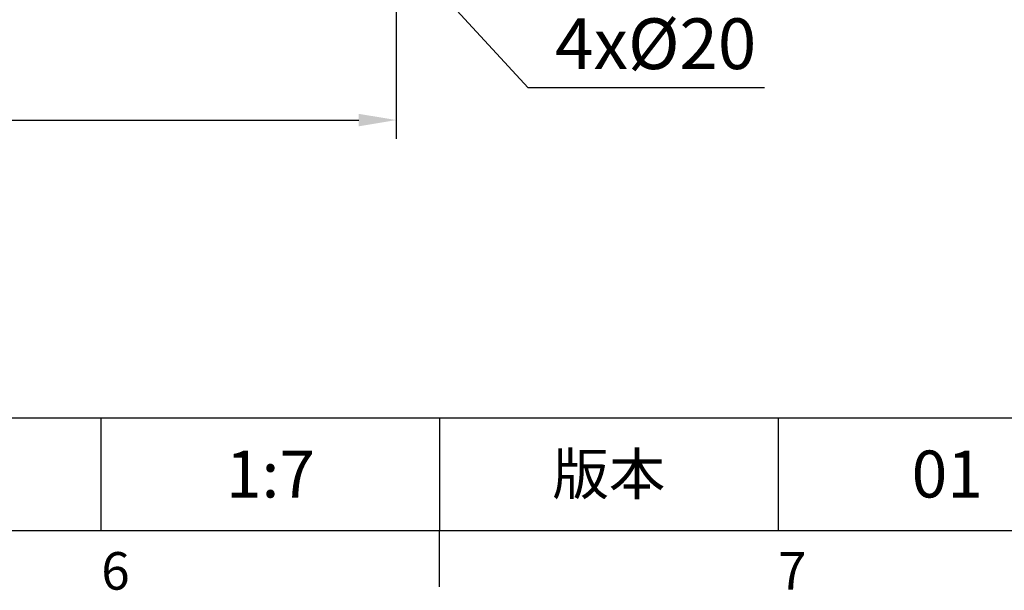
# Model space of a CAD drawing. Extents: x -49 to 2146, y -28 to 1372.
# Drawn here: x 1310 to 1677, y -22 to 190 of the extents above; entities that cross this region are included whole.
import ezdxf
from ezdxf.enums import TextEntityAlignment as Align

# ---------------------------------------------------------------- set-up
doc = ezdxf.new("R2010")
doc.units = 0
doc.header["$LTSCALE"] = 30
doc.header["$MEASUREMENT"] = 0
doc.layers.get('0').update_dxf_attribs({"linetype": 'CONTINUOUS'})
doc.layers.get('DEFPOINTS').update_dxf_attribs({"linetype": 'CONTINUOUS'})
doc.layers.add('DIM', color=3, linetype='CONTINUOUS')
doc.styles.add('ATTDEF', font='txt')
doc.styles.get("Standard").update_dxf_attribs({"font": 'SIMPLEX.SHX'})
doc.dimstyles.new('C', dxfattribs={"dimscale": 7, "dimtxt": 2.7, "dimasz": 2, "dimexe": 1, "dimexo": 1, "dimgap": 1, "dimtad": 1, "dimtoh": 1, "dimdec": 4, "dimdsep": 46, "dimtxsty": 'Standard', "dimcen": 0, "dimclrd": 256, "dimclre": 256, "dimclrt": 256, "dimadec": 0, "dimazin": 0, "dimtfac": 0.6, "dimtdec": 4, "dimtofl": 0, "dimtmove": 0, "dimatfit": 3, "dimfxl": 0, "dimtolj": 1, "dimarcsym": 0})
doc.dimstyles.new('L', dxfattribs={"dimscale": 7, "dimtxt": 2.7, "dimasz": 2, "dimexe": 1, "dimexo": 1, "dimgap": 1, "dimtad": 1, "dimdec": 4, "dimdsep": 46, "dimtxsty": 'Standard', "dimcen": 0, "dimclrd": 256, "dimclre": 256, "dimclrt": 256, "dimadec": 0, "dimazin": 0, "dimtfac": 0.6, "dimtdec": 4, "dimtmove": 0, "dimatfit": 3, "dimfxl": 0, "dimtolj": 1, "dimarcsym": 0})

# ---------------------------------------------------------------- blocks, each defined once
blk = doc.blocks.new('*D16')
at = {"layer": 'DEFPOINTS', "color": 0}
for p in [(1060.35, 258.19), (1450.35, 258.19), (1450.35, 152.93)]:
    blk.add_point(p, dxfattribs=at)
at = {"layer": 'DIM', "lineweight": -2}
for p, q in [((1060.35, 251.19), (1060.35, 145.93)), ((1450.35, 251.19), (1450.35, 145.93)), ((1074.35, 152.93), (1436.35, 152.93))]:
    blk.add_line(p, q, dxfattribs=at)
at = {"layer": 'DIM'}
for points in [[(1074.35, 155.26), (1074.35, 150.6), (1060.35, 152.93)], [(1436.35, 155.26), (1436.35, 150.6), (1450.35, 152.93)]]:
    blk.add_solid(points, dxfattribs=at)
at = {"layer": 'DIM', "insert": (1255.35, 169.38), "char_height": 18.9, "attachment_point": 5}
blk.add_mtext('\\A1;390', dxfattribs=at)
blk = doc.blocks.new('*D26')
at = {"layer": 'DEFPOINTS', "color": 0}
for p in [(1387.52, 286.83), (1414.57, 257.37)]:
    blk.add_point(p, dxfattribs=at)
at = {"layer": 'DIM', "lineweight": -2}
for p, q in [((1499.44, 164.93), (1424.04, 247.06)), ((1587.44, 164.93), (1499.44, 164.93))]:
    blk.add_line(p, q, dxfattribs=at)
at = {"layer": 'DIM'}
blk.add_solid([(1425.76, 248.63), (1422.32, 245.48), (1414.57, 257.37)], dxfattribs=at)
at = {"layer": 'DIM', "insert": (1546.94, 181.38), "char_height": 18.9, "attachment_point": 5}
blk.add_mtext('\\A1;4x%%C20', dxfattribs=at)
blk = doc.blocks.new('GJA420')
at = {"color": 0}
for p, q in [((101.5, 6), (275, 6)), ((191.5, 0), (191.5, 6)), ((209.5, 6), (209.5, 0)), ((209.5, 6), (209.5, 0)), ((227.5, 6), (227.5, 0)), ((0, 0), (275, 0)), ((209.5, -3), (209.5, 0))]:
    blk.add_line(p, q, dxfattribs=at)
at = {"layer": 'DIM'}
blk.add_line((199.5, 0), (199.5, 0), dxfattribs=at)
at = {"color": 0}
for s, p in [('6', (191.5, -3.155)), ('7', (227.5, -3.155))]:
    blk.add_text(s, height=2, dxfattribs=at).set_placement(p)
at = {"color": 0, "insert": (218.5, 3), "char_height": 2.2, "width": 8, "attachment_point": 5}
blk.add_mtext('\\f標楷體|b0|i0|c136|p65;版本', dxfattribs=at)
at = {"color": 4, "style": 'ATTDEF'}
blk.add_attdef('料號', text='', height=2.5, dxfattribs=at).set_placement((120.5, 3), align=Align.MIDDLE_LEFT)
for tag, p in [('比例', (200.5, 3)), ('版本', (236.5, 3))]:
    blk.add_attdef(tag, text='', height=2.5, dxfattribs=at).set_placement(p, align=Align.MIDDLE_CENTER)

msp = doc.modelspace()

# ---------------------------------------------------------------- block references
at = {"layer": 'DIM'}
ref = msp.add_blockref('GJA420', (0, 0), dxfattribs=dict(at, xscale=7, yscale=7, zscale=7))
ref.add_attrib('版本', '01', dxfattribs={"layer": '0', "color": 4, "height": 17.5, "style": 'ATTDEF'}).set_placement((1655.5, 21), align=Align.MIDDLE_CENTER)
ref.add_attrib('比例', '1:7', dxfattribs={"layer": '0', "color": 4, "height": 17.5, "style": 'ATTDEF'}).set_placement((1403.5, 21), align=Align.MIDDLE_CENTER)

# ---------------------------------------------------------------- dimensions: what is measured, and where the dimension line sits
dim = msp.add_diameter_dim_2p(p1=(1387.51768, 286.83098), p2=(1414.57117, 257.3673), text='4x%%C20', dimstyle='C', dxfattribs=at)
dim.commit()
dim.dimension.update_dxf_attribs({"geometry": '*D26', "text_midpoint": (1546.94334, 164.93387), "dimtype": 163})
dim = msp.add_linear_dim(base=(1450.34992, 152.93038), p1=(1060.34992, 258.18978), p2=(1450.34992, 258.18978), dimstyle='L', dxfattribs=at)
dim.commit()
dim.dimension.update_dxf_attribs({"geometry": '*D16', "text_midpoint": (1255.34992, 169.38038)})

doc.saveas('drawing.dxf')
